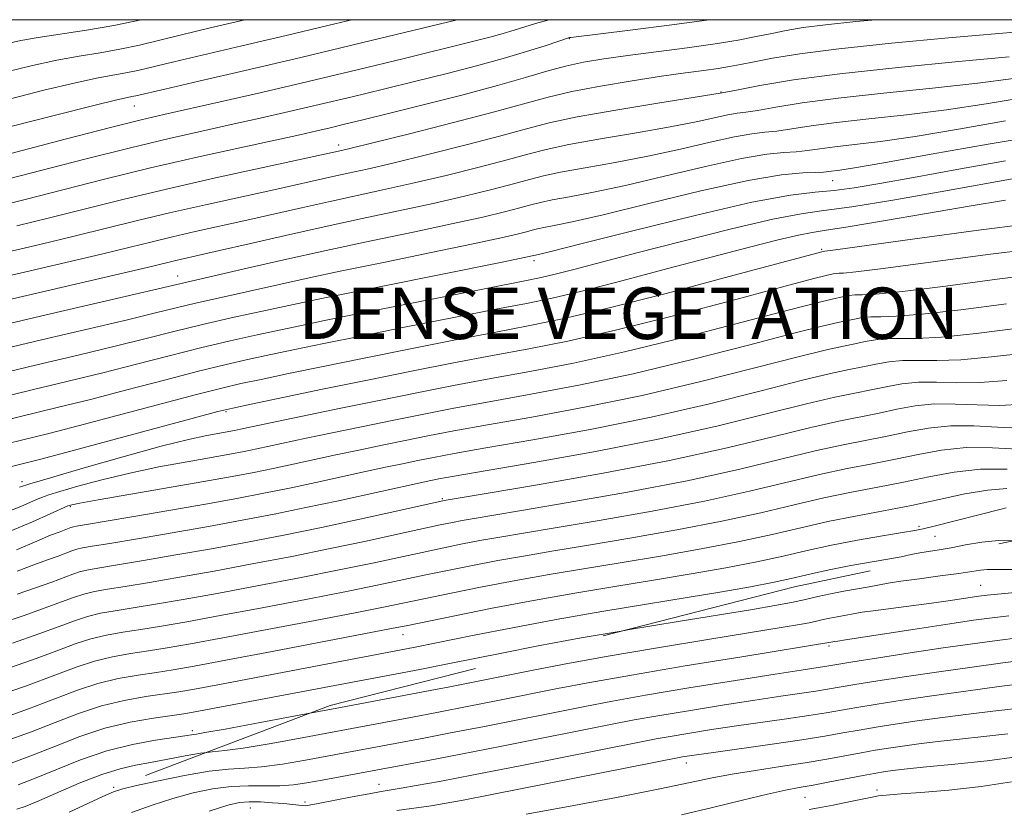
# Model space of a CAD drawing. Extents: x 2057300 to 2060200, y 324800 to 327700.
# Drawn here: x 2057792 to 2057945, y 327377 to 327500 of the extents above; entities that cross this region are included whole.
import ezdxf

# ---------------------------------------------------------------- set-up
doc = ezdxf.new("R2010")
doc.units = 0
doc.header["$MEASUREMENT"] = 0
doc.linetypes.add('DGN Style 2', pattern=[51.195507, 30.717304, -20.478203])
doc.linetypes.add('DGN Style 3', pattern=[71.67371, 51.195507, -20.478203])
for name, color, linetype, lineweight in [('32000', 7, 'Continuous', 0), ('DENSE LABEL', 7, 'Continuous', 0), ('DTM OBSCURED SPOT', 7, 'Continuous', 0), ('DTM SPOT ELEVATION', 2, 'Continuous', 13), ('INDEX CONTOUR', 41, 'Continuous', 13), ('INDEX CONTOUR DASHED', 41, 'DGN Style 3', 13), ('INTERMEDIATE CONTOUR', 44, 'Continuous', 0), ('INTERMEDIATE CONTOUR DASHED', 44, 'DGN Style 3', 0), ('OBSCURED GROUND BOUNDARY', 84, 'DGN Style 2', 0)]:
    doc.layers.add(name, color=color, linetype=linetype, lineweight=lineweight)
doc.styles.add('Style-WORKING', font='WORKING.shx')

msp = doc.modelspace()

# ---------------------------------------------------------------- linework, layer by layer
at = {"layer": '32000', "flags": 128}
msp.add_lwpolyline([(2057500, 325000), (2060000, 325000), (2060000, 327500), (2057500, 327500), (2057500, 325000)], dxfattribs=at)
at = {"layer": 'DTM OBSCURED SPOT'}
for p in [(2057877.71, 327497.04, 1069.9), (2057901.27, 327488.78, 1064.1), (2057810.04, 327486.56, 1073.2), (2057841.82, 327480.51, 1066.5), (2057918.62, 327474.96, 1055.2), (2057916.9, 327464.32, 1048.2), (2057872.2, 327462.54, 1053.6), (2057816.8, 327460.13, 1058.7), (2057838.2, 327457.89, 1054.8), (2057824.31, 327439.06, 1045.8), (2057792.59, 327428.17, 1044.5), (2057857.95, 327425.54, 1034.2), (2057800.09, 327424.28, 1039.8), (2057932.08, 327421.24, 1024.3), (2057934.57, 327419.69, 1023.1), (2057851.84, 327404.41, 1023.3), (2057819.1, 327389.46, 1018.4), (2057806.85, 327380.66, 1014.3)]:
    msp.add_point(p, dxfattribs=at)
at = {"layer": 'DTM SPOT ELEVATION'}
for p in [(2057941.65, 327412.06, 1018.9), (2057918.08, 327402.62, 1015.7), (2057895.88, 327384.43, 1007.4), (2057848.11, 327381.12, 1010.7), (2057925.52, 327380.23, 1002.5), (2057914.32, 327379.08, 1003.1), (2057828.12, 327377.44, 1009.1), (2057836.6, 327378.4, 1010.4)]:
    msp.add_point(p, dxfattribs=at)
at = {"layer": 'INDEX CONTOUR'}
for points in [[(2057885.744, 327404.943, 1020), (2057887.07, 327405.172, 1020), (2057894.62, 327406.421, 1020), (2057906.151, 327408.303, 1020), (2057909.661, 327408.906, 1020), (2057912.254, 327409.401, 1020), (2057914.387, 327409.867, 1020), (2057916.322, 327410.317, 1020), (2057918.275, 327410.747, 1020), (2057920.385, 327411.151, 1020), (2057924.319, 327411.84, 1020), (2057927.246, 327412.378, 1020), (2057929.254, 327412.691, 1020), (2057932.121, 327413.085, 1020), (2057935.353, 327413.514, 1020), (2057938.252, 327413.913, 1020), (2057941.644, 327414.432, 1020), (2057942.639, 327414.529, 1020), (2057943.61, 327414.528, 1020), (2057944.859, 327414.497, 1020), (2057946.683, 327414.525, 1020)], [(2057821.722, 327376.933, 1010), (2057824.594, 327377.877, 1010), (2057826.405, 327378.307, 1010), (2057827.903, 327378.42, 1010), (2057829.664, 327378.383, 1010), (2057831.561, 327378.271, 1010), (2057833.296, 327378.129, 1010), (2057834.628, 327377.996, 1010), (2057836.176, 327377.816, 1010), (2057836.598, 327377.796, 1010), (2057837.254, 327377.884, 1010), (2057838.637, 327378.144, 1010), (2057843.924, 327379.16, 1010), (2057846.567, 327379.655, 1010), (2057848.451, 327379.988, 1010), (2057851.557, 327380.504, 1010), (2057853.905, 327380.917, 1010), (2057857.487, 327381.58, 1010), (2057862.813, 327382.601, 1010), (2057870.024, 327384.011, 1010), (2057888.626, 327387.693, 1010), (2057891.219, 327388.195, 1010), (2057893.386, 327388.582, 1010), (2057896.115, 327389.038, 1010), (2057899.477, 327389.571, 1010), (2057903.319, 327390.15, 1010), (2057911.456, 327391.315, 1010), (2057914.942, 327391.827, 1010), (2057917.632, 327392.261, 1010), (2057922.408, 327393.094, 1010), (2057925.534, 327393.609, 1010), (2057929.417, 327394.21, 1010), (2057934.068, 327394.889, 1010), (2057939.347, 327395.619, 1010), (2057944.511, 327396.309, 1010), (2057952.798, 327397.374, 1010)]]:
    msp.add_polyline3d(points, dxfattribs=at)
at = {"layer": 'INDEX CONTOUR DASHED'}
for points in [[(2057788.855, 327474.829, 1070), (2057802.354, 327478.298, 1070), (2057809.467, 327480.082, 1070), (2057815.479, 327481.517, 1070), (2057820.555, 327482.668, 1070), (2057825.134, 327483.68, 1070), (2057829.602, 327484.676, 1070), (2057834.125, 327485.708, 1070), (2057838.813, 327486.803, 1070), (2057843.735, 327487.98, 1070), (2057848.786, 327489.207, 1070), (2057853.822, 327490.444, 1070), (2057858.697, 327491.656, 1070), (2057863.278, 327492.83, 1070), (2057867.432, 327493.962, 1070), (2057871.025, 327495.032, 1070), (2057873.917, 327495.958, 1070), (2057877.723, 327497.223, 1070), (2057877.95, 327497.255, 1070), (2057887.131, 327498.361, 1070), (2057893.62, 327499.184, 1070), (2057899.433, 327500, 1070)], [(2057790.154, 327496.236, 1080), (2057792.408, 327496.763, 1080), (2057795.11, 327497.246, 1080), (2057802.605, 327498.347, 1080), (2057806.887, 327499.084, 1080), (2057811.139, 327500, 1080)], [(2057787.57, 327455.763, 1060), (2057794.929, 327457.495, 1060), (2057812.951, 327461.694, 1060), (2057816.49, 327462.54, 1060), (2057823.314, 327464.092, 1060), (2057827.935, 327465.161, 1060), (2057833.541, 327466.447, 1060), (2057839.556, 327467.794, 1060), (2057845.483, 327469.068, 1060), (2057851.159, 327470.272, 1060), (2057856.498, 327471.432, 1060), (2057861.393, 327472.56, 1060), (2057865.644, 327473.6, 1060), (2057869.026, 327474.476, 1060), (2057871.486, 327475.151, 1060), (2057873.656, 327475.713, 1060), (2057876.34, 327476.285, 1060), (2057880.133, 327476.97, 1060), (2057884.798, 327477.799, 1060), (2057889.89, 327478.782, 1060), (2057894.967, 327479.896, 1060), (2057899.608, 327480.972, 1060), (2057903.397, 327481.806, 1060), (2057906.083, 327482.266, 1060), (2057908.079, 327482.491, 1060), (2057909.964, 327482.693, 1060), (2057912.261, 327483.037, 1060), (2057915.269, 327483.504, 1060), (2057919.232, 327484.039, 1060), (2057924.282, 327484.596, 1060), (2057930.115, 327485.225, 1060), (2057936.316, 327485.989, 1060), (2057942.477, 327486.917, 1060), (2057953.05, 327488.672, 1060)], [(2057789.156, 327437.527, 1050), (2057798.278, 327439.736, 1050), (2057803.259, 327440.978, 1050), (2057808.915, 327442.445, 1050), (2057814.738, 327443.975, 1050), (2057820.036, 327445.346, 1050), (2057824.318, 327446.396, 1050), (2057827.901, 327447.212, 1050), (2057831.306, 327447.944, 1050), (2057835.039, 327448.728, 1050), (2057839.546, 327449.66, 1050), (2057845.259, 327450.822, 1050), (2057852.326, 327452.24, 1050), (2057859.753, 327453.714, 1050), (2057866.265, 327454.983, 1050), (2057871.028, 327455.896, 1050), (2057875.013, 327456.712, 1050), (2057879.632, 327457.799, 1050), (2057885.873, 327459.401, 1050), (2057893.025, 327461.295, 1050), (2057899.948, 327463.141, 1050), (2057905.701, 327464.653, 1050), (2057910.139, 327465.779, 1050), (2057913.311, 327466.523, 1050), (2057915.466, 327466.938, 1050), (2057917.639, 327467.266, 1050), (2057921.06, 327467.797, 1050), (2057926.542, 327468.729, 1050), (2057933.233, 327469.893, 1050), (2057939.862, 327471.025, 1050), (2057945.482, 327471.921, 1050)], [(2057790.116, 327420.205, 1040), (2057794.254, 327421.95, 1040), (2057799.705, 327424.41, 1040), (2057799.943, 327424.495, 1040), (2057800.328, 327424.592, 1040), (2057801.574, 327424.836, 1040), (2057804.428, 327425.348, 1040), (2057820.855, 327428.191, 1040), (2057825.253, 327428.977, 1040), (2057828.662, 327429.622, 1040), (2057831.661, 327430.229, 1040), (2057834.732, 327430.883, 1040), (2057841.386, 327432.329, 1040), (2057844.95, 327433.089, 1040), (2057848.575, 327433.847, 1040), (2057852.15, 327434.582, 1040), (2057855.695, 327435.295, 1040), (2057859.749, 327436.071, 1040), (2057864.982, 327437.016, 1040), (2057871.862, 327438.224, 1040), (2057880.051, 327439.737, 1040), (2057889.01, 327441.585, 1040), (2057898.132, 327443.729, 1040), (2057906.533, 327445.859, 1040), (2057913.26, 327447.597, 1040), (2057917.667, 327448.676, 1040), (2057920.315, 327449.255, 1040), (2057922.074, 327449.609, 1040), (2057923.674, 327449.949, 1040), (2057925.31, 327450.249, 1040), (2057927.042, 327450.423, 1040), (2057931.662, 327450.445, 1040), (2057935.55, 327450.667, 1040), (2057940.946, 327451.239, 1040), (2057952.924, 327452.727, 1040)], [(2057791.114, 327403.079, 1030), (2057795.234, 327404.509, 1030), (2057798.379, 327405.673, 1030), (2057800.751, 327406.567, 1030), (2057802.76, 327407.229, 1030), (2057804.785, 327407.712, 1030), (2057807.078, 327408.116, 1030), (2057809.863, 327408.552, 1030), (2057813.342, 327409.12, 1030), (2057817.661, 327409.864, 1030), (2057822.943, 327410.816, 1030), (2057829.172, 327411.978, 1030), (2057835.744, 327413.239, 1030), (2057841.912, 327414.461, 1030), (2057847.091, 327415.533, 1030), (2057858.178, 327417.914, 1030), (2057861.076, 327418.502, 1030), (2057863.796, 327419.021, 1030), (2057866.566, 327419.509, 1030), (2057875.178, 327420.945, 1030), (2057882.307, 327422.146, 1030), (2057890.568, 327423.603, 1030), (2057898.705, 327425.17, 1030), (2057905.719, 327426.707, 1030), (2057916.579, 327429.302, 1030), (2057920.9, 327430.218, 1030), (2057924.768, 327430.96, 1030), (2057928.383, 327431.667, 1030), (2057931.935, 327432.423, 1030), (2057935.567, 327433.089, 1030), (2057939.408, 327433.475, 1030), (2057943.485, 327433.46, 1030), (2057947.401, 327433.205, 1030)], [(2057790.921, 327384.39, 1020), (2057794.25, 327385.632, 1020), (2057797.81, 327387.072, 1020), (2057801.572, 327388.54, 1020), (2057805.484, 327389.83, 1020), (2057809.43, 327390.782, 1020), (2057813.047, 327391.424, 1020), (2057817.783, 327392.104, 1020), (2057819.191, 327392.334, 1020), (2057820.848, 327392.638, 1020), (2057854.457, 327398.98, 1020), (2057859.073, 327399.891, 1020), (2057867.209, 327401.534, 1020), (2057872.863, 327402.64, 1020), (2057879.546, 327403.874, 1020), (2057885.744, 327404.943, 1020)]]:
    msp.add_polyline3d(points, dxfattribs=at)
at = {"layer": 'INTERMEDIATE CONTOUR'}
for points in [[(2057837.373, 327392.181, 1018), (2057842.094, 327393.069, 1018), (2057856.042, 327395.689, 1018), (2057859.116, 327396.288, 1018), (2057871.534, 327398.773, 1018), (2057876.868, 327399.805, 1018), (2057883.439, 327400.997, 1018), (2057891.391, 327402.349, 1018), (2057899.554, 327403.69, 1018), (2057910.92, 327405.534, 1018), (2057913.479, 327405.967, 1018), (2057914.964, 327406.247, 1018), (2057916.105, 327406.496, 1018), (2057917.139, 327406.737, 1018), (2057918.184, 327406.967, 1018), (2057919.313, 327407.183, 1018), (2057923.245, 327407.872, 1018), (2057924.944, 327408.118, 1018), (2057934.009, 327409.31, 1018), (2057936.613, 327409.676, 1018), (2057941.36, 327410.381, 1018), (2057942.673, 327410.535, 1018), (2057947.552, 327411.01, 1018)], [(2057821.322, 327386.097, 1016), (2057822.175, 327386.197, 1016), (2057824.123, 327386.386, 1016), (2057827.007, 327386.77, 1016), (2057831.349, 327387.497, 1016), (2057836.413, 327388.417, 1016), (2057854.377, 327391.777, 1016), (2057857.628, 327392.398, 1016), (2057861.811, 327393.212, 1016), (2057866.552, 327394.15, 1016), (2057875.859, 327396.011, 1016), (2057880.872, 327396.969, 1016), (2057887.333, 327398.119, 1016), (2057895.712, 327399.527, 1016), (2057904.488, 327400.96, 1016), (2057918.974, 327403.337, 1016), (2057919.434, 327403.401, 1016), (2057920.622, 327403.577, 1016), (2057932.158, 327405.373, 1016), (2057936.856, 327406.094, 1016), (2057940.524, 327406.632, 1016), (2057943.413, 327407.015, 1016), (2057946.04, 327407.315, 1016)], [(2057799.922, 327376.771, 1014), (2057805.165, 327379.212, 1014), (2057806.807, 327379.937, 1014), (2057808.263, 327380.422, 1014), (2057810.403, 327380.943, 1014), (2057813.801, 327381.69, 1014), (2057817.866, 327382.508, 1014), (2057821.712, 327383.157, 1014), (2057824.705, 327383.475, 1014), (2057827.213, 327383.618, 1014), (2057829.853, 327383.823, 1014), (2057833.078, 327384.265, 1014), (2057836.66, 327384.879, 1014), (2057855.073, 327388.316, 1014), (2057859.214, 327389.106, 1014), (2057864.507, 327390.138, 1014), (2057880.122, 327393.24, 1014), (2057884.38, 327394.054, 1014), (2057889.548, 327394.972, 1014), (2057896.287, 327396.101, 1014), (2057903.513, 327397.276, 1014), (2057909.707, 327398.263, 1014), (2057913.73, 327398.889, 1014), (2057918.035, 327399.544, 1014), (2057921.759, 327400.157, 1014), (2057925.737, 327400.791, 1014), (2057930.694, 327401.564, 1014), (2057935.797, 327402.335, 1014), (2057940.353, 327402.988, 1014), (2057944.235, 327403.508, 1014), (2057947.461, 327403.904, 1014)], [(2057809.617, 327376.763, 1012), (2057812.815, 327377.905, 1012), (2057816.063, 327378.938, 1012), (2057819.209, 327379.783, 1012), (2057822.222, 327380.401, 1012), (2057825.098, 327380.767, 1012), (2057827.828, 327380.881, 1012), (2057830.376, 327380.867, 1012), (2057832.7, 327380.877, 1012), (2057834.807, 327381.034, 1012), (2057836.907, 327381.341, 1012), (2057839.259, 327381.773, 1012), (2057848.46, 327383.5, 1012), (2057855.768, 327384.854, 1012), (2057860.8, 327385.815, 1012), (2057867.202, 327387.063, 1012), (2057884.374, 327390.466, 1012), (2057887.799, 327391.125, 1012), (2057891.467, 327391.778, 1012), (2057896.2, 327392.57, 1012), (2057901.495, 327393.423, 1012), (2057906.513, 327394.206, 1012), (2057910.585, 327394.816, 1012), (2057916.042, 327395.614, 1012), (2057917.833, 327395.902, 1012), (2057922.084, 327396.625, 1012), (2057925.644, 327397.201, 1012), (2057930.116, 327397.895, 1012), (2057935.134, 327398.639, 1012), (2057940.3, 327399.363, 1012), (2057945.073, 327400.003, 1012), (2057948.882, 327400.494, 1012)], [(2057850.878, 327377.039, 1008), (2057856.206, 327377.806, 1008), (2057858.223, 327378.122, 1008), (2057860.913, 327378.614, 1008), (2057865.622, 327379.53, 1008), (2057895.304, 327385.388, 1008), (2057896.028, 327385.506, 1008), (2057897.459, 327385.718, 1008), (2057900.125, 327386.094, 1008), (2057909.205, 327387.36, 1008), (2057913.839, 327388.04, 1008), (2057917.432, 327388.619, 1008), (2057920.228, 327389.111, 1008), (2057922.732, 327389.563, 1008), (2057925.382, 327390.011, 1008), (2057928.359, 327390.479, 1008), (2057931.789, 327390.98, 1008), (2057935.698, 327391.519, 1008), (2057939.75, 327392.047, 1008), (2057943.513, 327392.506, 1008), (2057949.1, 327393.129, 1008)], [(2057870.972, 327376.51, 1006), (2057877.566, 327377.687, 1006), (2057885.034, 327379.087, 1006), (2057891.741, 327380.4, 1006), (2057896.496, 327381.385, 1006), (2057899.903, 327382.109, 1006), (2057903.01, 327382.708, 1006), (2057906.621, 327383.296, 1006), (2057910.549, 327383.888, 1006), (2057914.362, 327384.474, 1006), (2057917.711, 327385.042, 1006), (2057923.056, 327386.031, 1006), (2057925.227, 327386.414, 1006), (2057927.301, 327386.747, 1006), (2057929.509, 327387.071, 1006), (2057932.049, 327387.417, 1006), (2057934.989, 327387.786, 1006), (2057938.366, 327388.163, 1006), (2057942.128, 327388.543, 1006), (2057945.871, 327388.949, 1006)], [(2057895.132, 327376.391, 1004), (2057899.96, 327377.53, 1004), (2057904.604, 327378.669, 1004), (2057908.5, 327379.61, 1004), (2057911.292, 327380.221, 1004), (2057913.434, 327380.624, 1004), (2057915.581, 327381.003, 1004), (2057918.197, 327381.494, 1004), (2057923.38, 327382.5, 1004), (2057925.073, 327382.817, 1004), (2057926.243, 327383.015, 1004), (2057927.23, 327383.162, 1004), (2057928.399, 327383.318, 1004), (2057930.228, 327383.524, 1004), (2057933.218, 327383.82, 1004), (2057937.616, 327384.233, 1004), (2057942.641, 327384.769, 1004), (2057947.255, 327385.422, 1004)], [(2057914.96, 327377.186, 1002), (2057916.442, 327377.454, 1002), (2057918.732, 327377.899, 1002), (2057921.388, 327378.437, 1002), (2057925.01, 327379.195, 1002), (2057925.747, 327379.335, 1002), (2057926.394, 327379.408, 1002), (2057929.309, 327379.621, 1002), (2057932.347, 327379.858, 1002), (2057936.72, 327380.24, 1002), (2057941.726, 327380.79, 1002), (2057946.447, 327381.529, 1002)]]:
    msp.add_polyline3d(points, dxfattribs=at)
at = {"layer": 'INTERMEDIATE CONTOUR DASHED'}
for points in [[(2057780.992, 327476.647, 1072), (2057799.289, 327481.405, 1072), (2057806.339, 327483.22, 1072), (2057811.144, 327484.421, 1072), (2057814.633, 327485.244, 1072), (2057823.429, 327487.231, 1072), (2057829.829, 327488.7, 1072), (2057837.095, 327490.4, 1072), (2057844.733, 327492.224, 1072), (2057851.997, 327493.985, 1072), (2057862.407, 327496.54, 1072), (2057865.32, 327497.278, 1072), (2057867.394, 327497.84, 1072), (2057869.134, 327498.356, 1072), (2057872.449, 327499.391, 1072), (2057874.56, 327500, 1072)], [(2057788.187, 327470.856, 1068), (2057792.876, 327472.015, 1068), (2057805.418, 327475.191, 1068), (2057812.594, 327476.944, 1068), (2057819.814, 327478.613, 1068), (2057826.477, 327480.092, 1068), (2057835.775, 327482.122, 1068), (2057838.421, 327482.716, 1068), (2057840.531, 327483.207, 1068), (2057842.737, 327483.735, 1068), (2057845.576, 327484.429, 1068), (2057849.564, 327485.415, 1068), (2057854.952, 327486.759, 1068), (2057860.955, 327488.287, 1068), (2057866.522, 327489.763, 1068), (2057870.863, 327490.998, 1068), (2057874.214, 327491.986, 1068), (2057877.075, 327492.767, 1068), (2057879.906, 327493.386, 1068), (2057883.041, 327493.918, 1068), (2057886.777, 327494.442, 1068), (2057896.005, 327495.631, 1068), (2057900.391, 327496.246, 1068), (2057903.936, 327496.83, 1068), (2057906.766, 327497.377, 1068), (2057909.157, 327497.878, 1068), (2057911.425, 327498.334, 1068), (2057914.045, 327498.772, 1068), (2057917.531, 327499.223, 1068), (2057922.228, 327499.712, 1068), (2057925.327, 327500, 1068)], [(2057790.384, 327491.949, 1078), (2057794.206, 327492.894, 1078), (2057798.002, 327493.719, 1078), (2057801.502, 327494.348, 1078), (2057804.737, 327494.866, 1078), (2057807.815, 327495.4, 1078), (2057810.859, 327496.055, 1078), (2057814.052, 327496.835, 1078), (2057817.594, 327497.715, 1078), (2057821.651, 327498.686, 1078), (2057827.266, 327500, 1078)], [(2057790.612, 327487.663, 1076), (2057796.003, 327489.025, 1076), (2057800.894, 327490.192, 1076), (2057804.43, 327490.942, 1076), (2057808.742, 327491.716, 1076), (2057810.582, 327492.114, 1076), (2057816.198, 327493.466, 1076), (2057826.77, 327495.924, 1076), (2057833.688, 327497.55, 1076), (2057841.244, 327499.36, 1076), (2057843.868, 327500, 1076)], [(2057790.84, 327483.376, 1074), (2057797.8, 327485.156, 1074), (2057803.786, 327486.665, 1074), (2057807.358, 327487.536, 1074), (2057808.999, 327487.904, 1074), (2057809.669, 327488.034, 1074), (2057810.306, 327488.172, 1074), (2057814.803, 327489.215, 1074), (2057820.07, 327490.423, 1074), (2057827.278, 327492.087, 1074), (2057835.938, 327494.12, 1074), (2057845.397, 327496.383, 1074), (2057860.268, 327500, 1074)], [(2057791.785, 327467.961, 1066), (2057796.896, 327469.2, 1066), (2057808.287, 327472.042, 1066), (2057815.059, 327473.663, 1066), (2057822.672, 327475.392, 1066), (2057830.085, 327477.021, 1066), (2057842.257, 327479.669, 1066), (2057843.782, 327480.033, 1066), (2057847.147, 327480.858, 1066), (2057852.853, 327482.277, 1066), (2057859.698, 327484.008, 1066), (2057866.051, 327485.668, 1066), (2057874.38, 327487.962, 1066), (2057878.058, 327488.83, 1066), (2057882.549, 327489.688, 1066), (2057887.442, 327490.501, 1066), (2057892.028, 327491.195, 1066), (2057895.745, 327491.716, 1066), (2057898.624, 327492.105, 1066), (2057900.842, 327492.417, 1066), (2057902.617, 327492.712, 1066), (2057904.331, 327493.044, 1066), (2057906.408, 327493.469, 1066), (2057909.29, 327494.027, 1066), (2057913.508, 327494.71, 1066), (2057919.616, 327495.495, 1066), (2057927.782, 327496.348, 1066), (2057936.657, 327497.173, 1066), (2057950.019, 327498.356, 1066)], [(2057784.674, 327462.546, 1064), (2057795.383, 327465.065, 1064), (2057800.919, 327466.386, 1064), (2057810.566, 327468.766, 1064), (2057815.536, 327469.956, 1064), (2057821.102, 327471.22, 1064), (2057831.763, 327473.563, 1064), (2057840.949, 327475.619, 1064), (2057843.333, 327476.135, 1064), (2057846.241, 327476.779, 1064), (2057850.264, 327477.716, 1064), (2057855.7, 327479.038, 1064), (2057861.68, 327480.539, 1064), (2057867.043, 327481.937, 1064), (2057871.041, 327483.033, 1064), (2057874.566, 327483.946, 1064), (2057878.927, 327484.875, 1064), (2057884.939, 327485.95, 1064), (2057891.456, 327487.024, 1064), (2057901.479, 327488.639, 1064), (2057903.946, 327489.12, 1064), (2057907.317, 327489.762, 1064), (2057912.522, 327490.626, 1064), (2057919.741, 327491.604, 1064), (2057928.815, 327492.592, 1064), (2057938.213, 327493.501, 1064), (2057946.065, 327494.243, 1064)], [(2057786.121, 327459.155, 1062), (2057792.335, 327460.618, 1062), (2057804.94, 327463.57, 1062), (2057809.411, 327464.649, 1062), (2057812.845, 327465.49, 1062), (2057816.013, 327466.248, 1062), (2057819.531, 327467.047, 1062), (2057827.538, 327468.828, 1062), (2057836.034, 327470.763, 1062), (2057840.252, 327471.706, 1062), (2057848.7, 327473.526, 1062), (2057853.381, 327474.574, 1062), (2057858.548, 327475.799, 1062), (2057863.662, 327477.068, 1062), (2057868.034, 327478.207, 1062), (2057871.263, 327479.092, 1062), (2057874.111, 327479.83, 1062), (2057877.634, 327480.58, 1062), (2057882.536, 327481.46, 1062), (2057888.127, 327482.413, 1062), (2057893.366, 327483.333, 1062), (2057897.427, 327484.133, 1062), (2057902.36, 327485.209, 1062), (2057903.781, 327485.453, 1062), (2057905.123, 327485.631, 1062), (2057906.955, 327485.908, 1062), (2057909.789, 327486.399, 1062), (2057913.896, 327487.065, 1062), (2057919.487, 327487.821, 1062), (2057926.548, 327488.595, 1062), (2057934.164, 327489.363, 1062), (2057941.191, 327490.116, 1062), (2057946.733, 327490.836, 1062)], [(2057788.496, 327452.251, 1058), (2057796.362, 327454.107, 1058), (2057827.596, 327461.357, 1058), (2057833.303, 327462.661, 1058), (2057839.873, 327464.117, 1058), (2057846.859, 327465.606, 1058), (2057853.654, 327467.028, 1058), (2057859.615, 327468.291, 1058), (2057864.241, 327469.321, 1058), (2057867.627, 327470.13, 1058), (2057870.018, 327470.747, 1058), (2057871.709, 327471.21, 1058), (2057873.201, 327471.596, 1058), (2057875.046, 327471.989, 1058), (2057877.73, 327472.48, 1058), (2057881.469, 327473.186, 1058), (2057886.413, 327474.232, 1058), (2057892.507, 327475.659, 1058), (2057898.874, 327477.175, 1058), (2057904.435, 327478.405, 1058), (2057908.386, 327479.079, 1058), (2057911.036, 327479.352, 1058), (2057912.974, 327479.48, 1058), (2057914.734, 327479.674, 1058), (2057916.643, 327479.945, 1058), (2057918.977, 327480.256, 1058), (2057922.015, 327480.599, 1058), (2057926.065, 327481.088, 1058), (2057931.443, 327481.863, 1058), (2057938.221, 327482.997, 1058), (2057945.51, 327484.266, 1058)], [(2057788.45, 327448.516, 1056), (2057795.64, 327450.222, 1056), (2057808.995, 327453.357, 1056), (2057813.351, 327454.41, 1056), (2057816.544, 327455.197, 1056), (2057819.55, 327455.919, 1056), (2057823.097, 327456.724, 1056), (2057837.252, 327459.857, 1056), (2057842.075, 327460.884, 1056), (2057848.794, 327462.274, 1056), (2057856.221, 327463.799, 1056), (2057862.731, 327465.149, 1056), (2057867.087, 327466.083, 1056), (2057869.609, 327466.66, 1056), (2057871.01, 327467.016, 1056), (2057871.932, 327467.27, 1056), (2057872.746, 327467.48, 1056), (2057873.752, 327467.694, 1056), (2057875.327, 327467.99, 1056), (2057878.14, 327468.573, 1056), (2057882.936, 327469.682, 1056), (2057890.047, 327471.422, 1056), (2057898.141, 327473.378, 1056), (2057905.472, 327475.003, 1056), (2057910.688, 327475.893, 1056), (2057913.993, 327476.212, 1056), (2057915.983, 327476.267, 1056), (2057917.206, 327476.312, 1056), (2057918.017, 327476.385, 1056), (2057919.749, 327476.601, 1056), (2057922.017, 327476.949, 1056), (2057926.569, 327477.736, 1056), (2057933.965, 327479.077, 1056), (2057942.831, 327480.663, 1056), (2057951.316, 327482.077, 1056)], [(2057788.405, 327444.781, 1054), (2057794.918, 327446.338, 1054), (2057801.314, 327447.849, 1054), (2057807.083, 327449.231, 1054), (2057811.906, 327450.429, 1054), (2057816.22, 327451.517, 1054), (2057820.649, 327452.597, 1054), (2057825.582, 327453.73, 1054), (2057830.435, 327454.802, 1054), (2057836.994, 327456.214, 1054), (2057839.187, 327456.668, 1054), (2057867.252, 327462.287, 1054), (2057872.924, 327463.5, 1054), (2057874.811, 327463.961, 1054), (2057879.461, 327465.131, 1054), (2057887.571, 327467.185, 1054), (2057897.277, 327469.583, 1054), (2057906.071, 327471.609, 1054), (2057912.074, 327472.735, 1054), (2057915.915, 327473.207, 1054), (2057918.848, 327473.461, 1054), (2057921.998, 327473.867, 1054), (2057925.961, 327474.528, 1054), (2057931.203, 327475.486, 1054), (2057937.951, 327476.732, 1054), (2057945.486, 327478.063, 1054)], [(2057788.36, 327441.046, 1052), (2057794.196, 327442.454, 1052), (2057799.779, 327443.789, 1052), (2057805.172, 327445.104, 1052), (2057810.411, 327446.437, 1052), (2057815.479, 327447.746, 1052), (2057820.343, 327448.971, 1052), (2057824.949, 327450.063, 1052), (2057829.168, 327451.007, 1052), (2057832.85, 327451.801, 1052), (2057836.052, 327452.478, 1052), (2057839.654, 327453.221, 1052), (2057844.74, 327454.249, 1052), (2057859.786, 327457.248, 1052), (2057870.779, 327459.408, 1052), (2057873.337, 327459.928, 1052), (2057875.503, 327460.433, 1052), (2057878.412, 327461.18, 1052), (2057888.18, 327463.741, 1052), (2057895.353, 327465.589, 1052), (2057902.887, 327467.471, 1052), (2057909.323, 327468.971, 1052), (2057913.723, 327469.819, 1052), (2057917.257, 327470.322, 1052), (2057921.617, 327470.928, 1052), (2057927.965, 327471.964, 1052), (2057935.323, 327473.251, 1052), (2057947.434, 327475.435, 1052)], [(2057790.405, 327434.124, 1048), (2057796.793, 327435.688, 1048), (2057801.348, 327436.851, 1048), (2057807.419, 327438.454, 1048), (2057819.73, 327441.721, 1048), (2057823.687, 327442.729, 1048), (2057826.634, 327443.417, 1048), (2057829.762, 327444.086, 1048), (2057834.025, 327444.978, 1048), (2057839.438, 327446.099, 1048), (2057845.778, 327447.395, 1048), (2057852.745, 327448.798, 1048), (2057859.721, 327450.178, 1048), (2057866.007, 327451.389, 1048), (2057871.268, 327452.381, 1048), (2057876.606, 327453.476, 1048), (2057883.485, 327455.091, 1048), (2057892.724, 327457.457, 1048), (2057902.564, 327460.069, 1048), (2057917.147, 327463.981, 1048), (2057917.422, 327464.013, 1048), (2057919.071, 327464.237, 1048), (2057931.396, 327465.952, 1048), (2057941.326, 327467.294, 1048), (2057951.134, 327468.524, 1048)], [(2057790.331, 327430.39, 1046), (2057793.045, 327431.063, 1046), (2057795.308, 327431.638, 1046), (2057799.437, 327432.726, 1046), (2057805.925, 327434.461, 1046), (2057819.423, 327438.095, 1046), (2057823.055, 327439.062, 1046), (2057825.367, 327439.622, 1046), (2057828.218, 327440.229, 1046), (2057839.33, 327442.537, 1046), (2057846.297, 327443.968, 1046), (2057853.164, 327445.356, 1046), (2057859.688, 327446.643, 1046), (2057865.751, 327447.796, 1046), (2057871.417, 327448.842, 1046), (2057877.468, 327450.041, 1046), (2057884.866, 327451.714, 1046), (2057894.075, 327454.025, 1046), (2057903.556, 327456.517, 1046), (2057911.27, 327458.575, 1046), (2057915.727, 327459.75, 1046), (2057917.644, 327460.232, 1046), (2057918.717, 327460.464, 1046), (2057919.156, 327460.545, 1046), (2057919.621, 327460.591, 1046), (2057920.317, 327460.618, 1046), (2057922.218, 327460.789, 1046), (2057926.487, 327461.303, 1046), (2057942.764, 327463.471, 1046), (2057951.581, 327464.576, 1046)], [(2057792.222, 327427.327, 1044), (2057793.82, 327427.836, 1044), (2057797.011, 327428.789, 1044), (2057802.244, 327430.317, 1044), (2057808.467, 327432.093, 1044), (2057814.255, 327433.678, 1044), (2057818.499, 327434.732, 1044), (2057821.34, 327435.341, 1044), (2057825.661, 327436.131, 1044), (2057826.591, 327436.319, 1044), (2057832.198, 327437.511, 1044), (2057842.192, 327439.595, 1044), (2057848.149, 327440.819, 1044), (2057853.979, 327441.996, 1044), (2057859.705, 327443.118, 1044), (2057865.495, 327444.203, 1044), (2057871.564, 327445.302, 1044), (2057878.329, 327446.606, 1044), (2057886.248, 327448.338, 1044), (2057895.428, 327450.593, 1044), (2057904.548, 327452.964, 1044), (2057911.933, 327454.916, 1044), (2057916.373, 327456.058, 1044), (2057918.534, 327456.573, 1044), (2057920.37, 327456.959, 1044), (2057921.208, 327457.113, 1044), (2057922.094, 327457.202, 1044), (2057923.213, 327457.224, 1044), (2057925.366, 327457.341, 1044), (2057929.508, 327457.757, 1044), (2057936.17, 327458.596, 1044), (2057944.203, 327459.648, 1044), (2057952.029, 327460.625, 1044)], [(2057789.598, 327423.207, 1042), (2057792.407, 327424.318, 1042), (2057794.364, 327425.177, 1042), (2057795.622, 327425.717, 1042), (2057796.762, 327426.123, 1042), (2057798.477, 327426.642, 1042), (2057801.286, 327427.454, 1042), (2057805.02, 327428.464, 1042), (2057809.342, 327429.512, 1042), (2057813.896, 327430.462, 1042), (2057818.271, 327431.274, 1042), (2057824.928, 327432.455, 1042), (2057827.161, 327432.876, 1042), (2057829.126, 327433.274, 1042), (2057836.792, 327434.92, 1042), (2057840.797, 327435.766, 1042), (2057845.383, 327436.72, 1042), (2057850.149, 327437.701, 1042), (2057854.837, 327438.646, 1042), (2057859.726, 327439.594, 1042), (2057865.239, 327440.609, 1042), (2057871.714, 327441.763, 1042), (2057879.19, 327443.172, 1042), (2057887.629, 327444.961, 1042), (2057896.78, 327447.16, 1042), (2057905.541, 327449.412, 1042), (2057912.596, 327451.257, 1042), (2057917.02, 327452.367, 1042), (2057919.425, 327452.914, 1042), (2057922.022, 327453.454, 1042), (2057923.259, 327453.681, 1042), (2057924.568, 327453.812, 1042), (2057926.11, 327453.829, 1042), (2057928.514, 327453.893, 1042), (2057932.529, 327454.212, 1042), (2057938.558, 327454.917, 1042), (2057945.643, 327455.825, 1042)], [(2057791.763, 327417.574, 1038), (2057794.885, 327418.938, 1038), (2057797.027, 327419.836, 1038), (2057798.368, 327420.352, 1038), (2057800.211, 327421.027, 1038), (2057800.58, 327421.148, 1038), (2057801.069, 327421.256, 1038), (2057802.304, 327421.469, 1038), (2057809.661, 327422.708, 1038), (2057815.405, 327423.692, 1038), (2057821.142, 327424.694, 1038), (2057826.016, 327425.575, 1038), (2057830.217, 327426.376, 1038), (2057834.195, 327427.184, 1038), (2057838.278, 327428.053, 1038), (2057845.98, 327429.739, 1038), (2057849.102, 327430.412, 1038), (2057851.766, 327430.973, 1038), (2057854.149, 327431.465, 1038), (2057856.553, 327431.944, 1038), (2057859.771, 327432.547, 1038), (2057864.726, 327433.422, 1038), (2057872.011, 327434.684, 1038), (2057880.912, 327436.302, 1038), (2057890.391, 327438.208, 1038), (2057899.484, 327440.297, 1038), (2057907.525, 327442.307, 1038), (2057913.924, 327443.939, 1038), (2057918.313, 327444.984, 1038), (2057921.206, 327445.596, 1038), (2057923.335, 327446.02, 1038), (2057925.326, 327446.443, 1038), (2057927.361, 327446.817, 1038), (2057929.514, 327447.033, 1038), (2057931.901, 327447.039, 1038), (2057934.81, 327446.997, 1038), (2057938.571, 327447.122, 1038), (2057943.334, 327447.561, 1038), (2057948.521, 327448.179, 1038)], [(2057791.838, 327414.255, 1036), (2057794.433, 327415.269, 1036), (2057796.554, 327416.034, 1036), (2057798.208, 327416.614, 1036), (2057800.346, 327417.412, 1036), (2057801.125, 327417.668, 1036), (2057801.998, 327417.87, 1036), (2057803.498, 327418.131, 1036), (2057806.234, 327418.581, 1036), (2057810.581, 327419.311, 1036), (2057815.969, 327420.235, 1036), (2057821.591, 327421.224, 1036), (2057826.827, 327422.18, 1036), (2057831.778, 327423.132, 1036), (2057836.73, 327424.138, 1036), (2057841.825, 327425.224, 1036), (2057854.958, 327428.1, 1036), (2057856.15, 327428.346, 1036), (2057857.412, 327428.594, 1036), (2057859.793, 327429.024, 1036), (2057872.159, 327431.145, 1036), (2057881.774, 327432.867, 1036), (2057891.773, 327434.832, 1036), (2057900.836, 327436.865, 1036), (2057908.517, 327438.755, 1036), (2057914.588, 327440.28, 1036), (2057918.961, 327441.292, 1036), (2057922.096, 327441.937, 1036), (2057924.597, 327442.432, 1036), (2057926.978, 327442.939, 1036), (2057929.413, 327443.385, 1036), (2057931.988, 327443.643, 1036), (2057934.797, 327443.644, 1036), (2057937.957, 327443.549, 1036), (2057941.592, 327443.577, 1036), (2057945.722, 327443.882, 1036)], [(2057791.84, 327410.702, 1034), (2057797.216, 327412.578, 1034), (2057800.481, 327413.797, 1034), (2057801.67, 327414.189, 1034), (2057802.927, 327414.484, 1034), (2057804.691, 327414.791, 1034), (2057807.444, 327415.238, 1034), (2057811.502, 327415.914, 1034), (2057816.533, 327416.778, 1034), (2057822.044, 327417.755, 1034), (2057827.634, 327418.785, 1034), (2057833.305, 327419.88, 1034), (2057839.149, 327421.067, 1034), (2057845.115, 327422.337, 1034), (2057850.566, 327423.531, 1034), (2057858.228, 327425.23, 1034), (2057864.76, 327426.326, 1034), (2057872.77, 327427.682, 1034), (2057882.931, 327429.482, 1034), (2057893.287, 327431.477, 1034), (2057902.227, 327433.439, 1034), (2057909.514, 327435.203, 1034), (2057915.251, 327436.621, 1034), (2057919.607, 327437.601, 1034), (2057925.859, 327438.844, 1034), (2057928.631, 327439.433, 1034), (2057931.464, 327439.954, 1034), (2057934.461, 327440.254, 1034), (2057937.693, 327440.249, 1034), (2057941.105, 327440.101, 1034), (2057944.613, 327440.032, 1034), (2057948.109, 327440.204, 1034)], [(2057789.247, 327406.135, 1032), (2057792.927, 327407.397, 1032), (2057796.225, 327408.544, 1032), (2057798.729, 327409.471, 1032), (2057800.616, 327410.182, 1032), (2057802.215, 327410.709, 1032), (2057803.856, 327411.098, 1032), (2057805.885, 327411.454, 1032), (2057808.653, 327411.895, 1032), (2057812.422, 327412.517, 1032), (2057817.097, 327413.322, 1032), (2057822.493, 327414.285, 1032), (2057828.404, 327415.382, 1032), (2057834.525, 327416.56, 1032), (2057840.531, 327417.764, 1032), (2057846.103, 327418.935, 1032), (2057850.966, 327419.991, 1032), (2057857.612, 327421.443, 1032), (2057859.53, 327421.841, 1032), (2057861.012, 327422.125, 1032), (2057862.574, 327422.4, 1032), (2057869.969, 327423.636, 1032), (2057877.538, 327424.914, 1032), (2057886.749, 327426.542, 1032), (2057895.997, 327428.323, 1032), (2057903.973, 327430.073, 1032), (2057910.555, 327431.659, 1032), (2057915.915, 327432.962, 1032), (2057920.253, 327433.909, 1032), (2057927.121, 327435.256, 1032), (2057930.283, 327435.928, 1032), (2057933.515, 327436.521, 1032), (2057936.935, 327436.864, 1032), (2057940.589, 327436.855, 1032), (2057944.253, 327436.653, 1032), (2057947.634, 327436.487, 1032)], [(2057789.301, 327398.76, 1028), (2057794.243, 327400.474, 1028), (2057798.03, 327401.876, 1028), (2057800.887, 327402.952, 1028), (2057803.304, 327403.749, 1028), (2057805.714, 327404.326, 1028), (2057808.272, 327404.777, 1028), (2057811.072, 327405.209, 1028), (2057814.263, 327405.723, 1028), (2057818.224, 327406.408, 1028), (2057823.394, 327407.347, 1028), (2057829.941, 327408.574, 1028), (2057836.964, 327409.919, 1028), (2057843.293, 327411.159, 1028), (2057848.08, 327412.131, 1028), (2057855.119, 327413.628, 1028), (2057858.743, 327414.385, 1028), (2057862.622, 327415.164, 1028), (2057866.579, 327415.916, 1028), (2057870.559, 327416.62, 1028), (2057874.981, 327417.362, 1028), (2057880.387, 327418.255, 1028), (2057887.076, 327419.377, 1028), (2057894.386, 327420.664, 1028), (2057901.416, 327422.016, 1028), (2057907.464, 327423.341, 1028), (2057912.637, 327424.571, 1028), (2057917.241, 327425.643, 1028), (2057921.547, 327426.526, 1028), (2057925.659, 327427.302, 1028), (2057929.645, 327428.08, 1028), (2057933.577, 327428.919, 1028), (2057937.539, 327429.666, 1028), (2057941.614, 327430.116, 1028), (2057945.788, 327430.135, 1028)], [(2057787.633, 327394.49, 1026), (2057793.318, 327396.459, 1026), (2057797.701, 327398.085, 1026), (2057801.023, 327399.338, 1026), (2057803.849, 327400.27, 1026), (2057806.643, 327400.94, 1026), (2057809.466, 327401.439, 1026), (2057812.281, 327401.866, 1026), (2057815.183, 327402.326, 1026), (2057818.788, 327402.951, 1026), (2057823.844, 327403.877, 1026), (2057830.71, 327405.17, 1026), (2057838.184, 327406.598, 1026), (2057844.674, 327407.856, 1026), (2057849.069, 327408.729, 1026), (2057859.309, 327410.855, 1026), (2057864.167, 327411.825, 1026), (2057869.363, 327412.811, 1026), (2057874.551, 327413.73, 1026), (2057879.874, 327414.623, 1026), (2057885.596, 327415.565, 1026), (2057891.845, 327416.608, 1026), (2057898.205, 327417.724, 1026), (2057904.126, 327418.862, 1026), (2057909.21, 327419.975, 1026), (2057913.679, 327421.026, 1026), (2057917.906, 327421.984, 1026), (2057922.192, 327422.835, 1026), (2057926.548, 327423.643, 1026), (2057930.906, 327424.491, 1026), (2057935.18, 327425.419, 1026), (2057939.194, 327426.281, 1026), (2057942.753, 327426.882, 1026), (2057945.719, 327427.09, 1026)], [(2057788.729, 327391.123, 1024), (2057793.628, 327392.851, 1024), (2057801.206, 327395.739, 1024), (2057804.394, 327396.79, 1024), (2057807.572, 327397.553, 1024), (2057810.659, 327398.1, 1024), (2057813.491, 327398.523, 1024), (2057816.103, 327398.929, 1024), (2057819.352, 327399.494, 1024), (2057824.295, 327400.408, 1024), (2057831.478, 327401.766, 1024), (2057850.056, 327405.328, 1024), (2057852.567, 327405.829, 1024), (2057859.875, 327407.326, 1024), (2057865.714, 327408.488, 1024), (2057872.146, 327409.707, 1024), (2057878.543, 327410.841, 1024), (2057884.767, 327411.885, 1024), (2057890.805, 327412.875, 1024), (2057896.613, 327413.84, 1024), (2057902.023, 327414.785, 1024), (2057906.835, 327415.708, 1024), (2057910.951, 327416.608, 1024), (2057914.686, 327417.477, 1024), (2057918.456, 327418.307, 1024), (2057922.505, 327419.082, 1024), (2057926.385, 327419.754, 1024), (2057929.475, 327420.265, 1024), (2057931.39, 327420.595, 1024), (2057932.694, 327420.863, 1024), (2057934.187, 327421.227, 1024), (2057944.813, 327423.898, 1024), (2057945.632, 327424.093, 1024)], [(2057789.825, 327387.757, 1022), (2057793.939, 327389.242, 1022), (2057797.774, 327390.743, 1022), (2057801.389, 327392.14, 1022), (2057804.939, 327393.31, 1022), (2057808.501, 327394.167, 1022), (2057811.853, 327394.762, 1022), (2057816.96, 327395.52, 1022), (2057819.407, 327395.94, 1022), (2057823.032, 327396.611, 1022), (2057853.725, 327402.438, 1022), (2057862.884, 327404.295, 1022), (2057868.858, 327405.475, 1022), (2057875.652, 327406.751, 1022), (2057882.749, 327407.994, 1022), (2057889.686, 327409.151, 1022), (2057896.014, 327410.184, 1022), (2057901.382, 327411.071, 1022), (2057905.842, 327411.845, 1022), (2057909.545, 327412.554, 1022), (2057912.669, 327413.237, 1022), (2057915.504, 327413.897, 1022), (2057918.366, 327414.527, 1022), (2057921.457, 327415.12, 1022), (2057927.219, 327416.129, 1022), (2057929.27, 327416.517, 1022), (2057930.841, 327416.833, 1022), (2057932.206, 327417.094, 1022), (2057935.179, 327417.574, 1022), (2057937.055, 327417.905, 1022), (2057939.305, 327418.344, 1022), (2057941.819, 327418.768, 1022), (2057944.438, 327419.022, 1022), (2057946.762, 327419.005, 1022)], [(2057792.017, 327381.024, 1018), (2057794.561, 327382.023, 1018), (2057797.837, 327383.398, 1018), (2057801.679, 327384.931, 1018), (2057805.77, 327386.316, 1018), (2057809.787, 327387.319, 1018), (2057813.373, 327387.976, 1018), (2057817.91, 327388.65, 1018), (2057819.305, 327388.88, 1018), (2057819.751, 327388.942, 1018), (2057821.046, 327389.156, 1018), (2057824.161, 327389.716, 1018), (2057829.621, 327390.728, 1018), (2057837.373, 327392.181, 1018)], [(2057791.791, 327377.257, 1016), (2057793.112, 327377.658, 1016), (2057794.872, 327378.413, 1016), (2057797.826, 327379.722, 1016), (2057801.479, 327381.28, 1016), (2057805.023, 327382.663, 1016), (2057807.859, 327383.555, 1016), (2057810.231, 327384.093, 1016), (2057812.591, 327384.527, 1016), (2057817.961, 327385.571, 1016), (2057820.332, 327385.981, 1016), (2057821.322, 327386.097, 1016)]]:
    msp.add_polyline3d(points, dxfattribs=at)
at = {"layer": 'OBSCURED GROUND BOUNDARY'}
msp.add_polyline3d([(2058199.989, 327500, 1060.095), (2058211, 327491.2, 1055.67), (2058221.86, 327461.04, 1037.89), (2058212.14, 327431.02, 1019.74), (2058156.71, 327429.84, 1017.25), (2058083.88, 327432.75, 1020.55), (2057974.55, 327424.85, 1023.85), (2057912.7, 327411.84, 1021.34), (2057840.51, 327393.37, 1018.46), (2057776.98, 327369.29, 1015.06), (2057718.91, 327331.71, 1001.9), (2057653.11, 327321.91, 1000.33), (2057566.02, 327322.55, 1001.23), (2057500, 327311.154, 990.959)], dxfattribs=at)

# ---------------------------------------------------------------- texts
at = {"layer": 'DENSE LABEL', "style": 'Style-WORKING'}
msp.add_text('DENSE VEGETATION', height=8, dxfattribs=at).set_placement((2057835.559, 327450.356, 1042.36))

doc.saveas('drawing.dxf')
